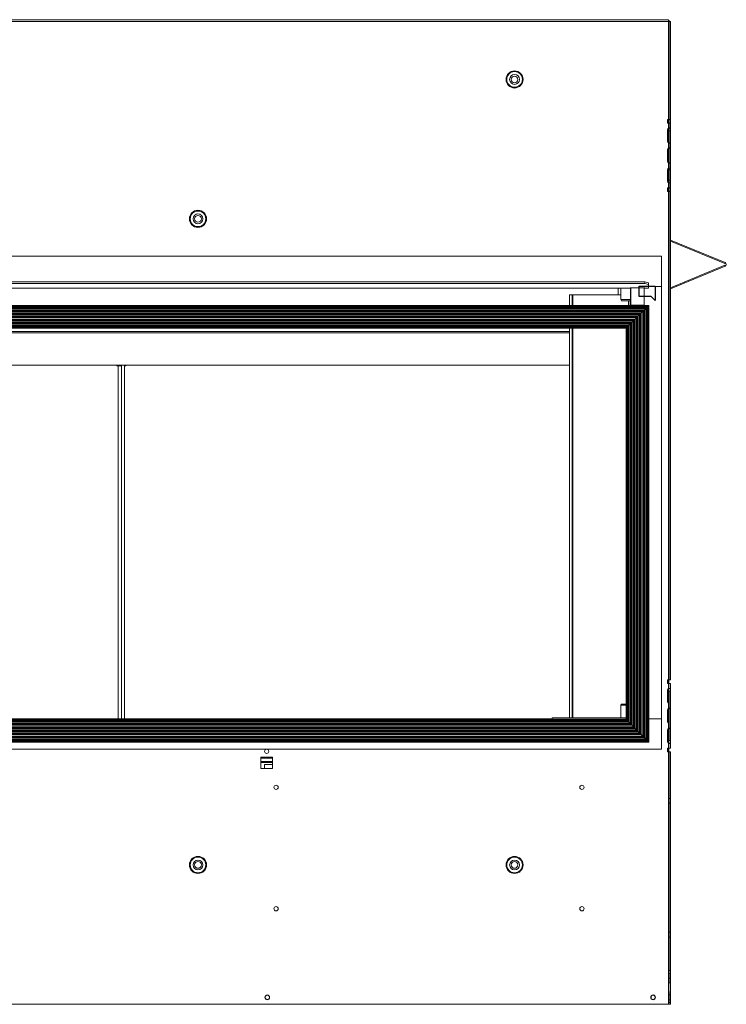
# Model space of a CAD drawing. Units: millimetres. Extents: x 518 to 3939, y 431 to 2605.
# Drawn here: x 1341 to 1932, y 431 to 1255 of the extents above; entities that cross this region are included whole.
import ezdxf

# ---------------------------------------------------------------- set-up
doc = ezdxf.new("R2010")
doc.units = ezdxf.units.MM
doc.header["$LTSCALE"] = 10

msp = doc.modelspace()

# ---------------------------------------------------------------- linework, layer by layer
at = {"color": 7, "linetype": 'Continuous', "lineweight": 15}
for p, q in [((1884.02, 1255.3), (566.46, 1255.3)), ((1884.02, 1255.3), (566.46, 1255.3)), ((1883.99, 1253.66), (566.49, 1253.66)), ((1532.91, 1255.31), (1256.91, 1255.31)), ((1532.91, 1255.3), (1532.91, 1255.31)), ((1535.82, 1255.31), (1532.91, 1255.31)), ((1535.82, 1255.31), (1535.82, 1255.3)), ((1811.82, 1255.31), (1535.82, 1255.31)), ((1811.82, 1255.3), (1811.82, 1255.31)), ((1813.27, 1255.31), (1811.82, 1255.31)), ((1837.67, 1255.31), (1813.27, 1255.31)), ((1813.27, 1255.31), (1813.27, 1255.3)), ((1837.67, 1255.3), (1837.67, 1255.31)), ((1883.99, 1171.86), (1883.99, 1253.66)), ((1883.99, 1253.22), (1884.03, 1253.22)), ((1884.02, 1254.39), (1884.02, 1255.3)), ((1884.03, 1254.39), (1884.03, 1252.75)), ((1884.03, 1234.39), (1884.03, 1252.75)), ((1884.49, 1252.7), (1884.49, 442.96)), ((1884.72, 1253.69), (1885.63, 1253.69)), ((1884.72, 1171.86), (1884.72, 1253.69)), ((1885.63, 1171.86), (1885.63, 1253.69)), ((1885.67, 1234.39), (1885.67, 1252.75)), ((1884.49, 1245.12), (1883.99, 1245.12)), ((1885.63, 1252.17), (1885.67, 1252.17)), ((1883.99, 1241.57), (1884.49, 1241.57)), ((1885.63, 1234.39), (1885.67, 1234.39)), ((1885.67, 1226.5), (1885.67, 1234.39)), ((1885.67, 1226.5), (1885.63, 1226.5)), ((1885.67, 1226.5), (1885.67, 1070.43)), ((1883.22, 1171.86), (1883.22, 1168.69)), ((1883.99, 1171.86), (1883.22, 1171.86)), ((1883.58, 1171.86), (1883.58, 1168.69)), ((1885.63, 1171.86), (1884.72, 1171.86)), ((1884.76, 1171.86), (1884.76, 1164.71)), ((1883.22, 1168.69), (1883.99, 1168.69)), ((1883.22, 1163.15), (1883.22, 1153.63)), ((1883.58, 1164.15), (1883.58, 1152.62)), ((1883.99, 1164.51), (1883.99, 1168.69)), ((1885.08, 1164.71), (1884.48, 1164.71)), ((1885.63, 1168.69), (1884.72, 1168.69)), ((1884.72, 1164.51), (1885.63, 1164.51)), ((1884.72, 1152.27), (1884.72, 1162.34)), ((1884.72, 1162.34), (1885.63, 1162.34)), ((1884.76, 1164.51), (1884.76, 1162.34)), ((1885.63, 1164.51), (1885.63, 1168.69)), ((1885.63, 1163.15), (1885.63, 1164.51)), ((1885.63, 1153.63), (1885.63, 1163.15)), ((1885.63, 1152.27), (1885.63, 1153.63)), ((1883.22, 1146.45), (1883.22, 1136.93)), ((1883.58, 1147.45), (1883.58, 1135.92)), ((1883.99, 1147.81), (1883.99, 1152.27)), ((1885.08, 1148.01), (1884.48, 1148.01)), ((1884.54, 1152.07), (1885.22, 1152.07)), ((1884.72, 1152.27), (1885.63, 1152.27)), ((1884.72, 1148.01), (1884.72, 1152.07)), ((1884.72, 1147.81), (1885.63, 1147.81)), ((1884.72, 1135.57), (1884.72, 1147.81)), ((1885.63, 1147.81), (1885.63, 1152.27)), ((1885.63, 1146.45), (1885.63, 1147.81)), ((1885.63, 1136.93), (1885.63, 1146.45)), ((1883.22, 1129.75), (1883.22, 1120.23)), ((1883.58, 1130.75), (1883.58, 1119.22)), ((1883.99, 1131.11), (1883.99, 1135.57)), ((1884.54, 1135.37), (1885.22, 1135.37)), ((1884.72, 1135.57), (1885.63, 1135.57)), ((1884.72, 1131.11), (1884.72, 1135.37)), ((1884.72, 1131.11), (1885.63, 1131.11)), ((1884.72, 1129.75), (1884.72, 1131.11)), ((1884.72, 1129.75), (1885.63, 1129.75)), ((1884.72, 1121.04), (1884.72, 1129.75)), ((1885.63, 1135.57), (1885.63, 1136.93)), ((1885.63, 1131.11), (1885.63, 1135.57)), ((1885.63, 1129.75), (1885.63, 1131.11)), ((1885.63, 1120.23), (1885.63, 1129.75)), ((1885.63, 1121.04), (1884.72, 1121.04)), ((1884.76, 1121.04), (1884.76, 1118.87)), ((1883.99, 1114.69), (1883.22, 1114.69)), ((1883.22, 1114.69), (1883.22, 1111.51)), ((1883.58, 1114.69), (1883.58, 1111.51)), ((1883.99, 1114.69), (1883.99, 1118.87)), ((1884.54, 1118.67), (1885.22, 1118.67)), ((1884.72, 1118.87), (1885.63, 1118.87)), ((1885.63, 1114.69), (1884.72, 1114.69)), ((1884.76, 1118.67), (1884.76, 1111.51)), ((1885.63, 1118.87), (1885.63, 1120.23)), ((1885.63, 1114.69), (1885.63, 1118.87)), ((1883.22, 1111.51), (1883.99, 1111.51)), ((1883.99, 702.86), (1883.99, 1111.51)), ((1885.63, 1111.51), (1884.72, 1111.51)), ((1884.72, 702.86), (1884.72, 1111.51)), ((1885.63, 702.86), (1885.63, 1111.51)), ((1884.49, 1084.45), (1884.72, 1084.45)), ((1885.86, 1070.88), (1885.63, 1070.34)), ((1931.12, 1051.14), (1885.63, 1069.98)), ((1885.67, 1069.96), (1885.67, 1030.95)), ((1931.47, 1051.98), (1885.86, 1070.88)), ((572.24, 1057.52), (1878.24, 1057.52)), ((1878.24, 1057.52), (1878.24, 1032.12)), ((1885.63, 1030.94), (1931.12, 1049.78)), ((1885.86, 1030.04), (1931.47, 1048.93)), ((1931.12, 1051.14), (1931.47, 1051.98)), ((1931.47, 1048.93), (1931.12, 1049.78)), ((1864.22, 1036), (586.22, 1036)), ((1864.22, 1034.57), (586.22, 1034.57)), ((1852.03, 1030.72), (598.41, 1030.72)), ((1852.03, 1030.62), (598.41, 1030.62)), ((1841.89, 1025.16), (1841.89, 1030.62)), ((1844.14, 1030.62), (1844.14, 1021.16)), ((1852.03, 1030.89), (1864.22, 1030.89)), ((1852.03, 1030.72), (1852.03, 1030.89)), ((1852.03, 1030.62), (1852.03, 1030.72)), ((1852.58, 1030.62), (1852.03, 1030.62)), ((1852.34, 1021.16), (1852.34, 1030.62)), ((1852.58, 1030.89), (1852.58, 1016.43)), ((1863.68, 1016.43), (1863.68, 1030.89)), ((1864.22, 1030.62), (1863.68, 1030.62)), ((1864.22, 1034.57), (1864.22, 1036)), ((1864.22, 1036), (1867.22, 1035.12)), ((1867.22, 1033.69), (1864.22, 1034.57)), ((1864.22, 1030.89), (1864.22, 1030.72)), ((1867.22, 1030.72), (1864.22, 1030.72)), ((1864.22, 1030.72), (1864.22, 1030.62)), ((1867.22, 1030.62), (1864.22, 1030.62)), ((1867.22, 1035.12), (1867.22, 1033.69)), ((1867.22, 1033.69), (1867.22, 1030.72)), ((1867.22, 1032.12), (1878.24, 1032.12)), ((1867.22, 1030.62), (1867.22, 1030.72)), ((1878.24, 1032.12), (1878.24, 670.12)), ((1885.63, 1030.58), (1885.86, 1030.04)), ((1885.67, 1030.48), (1885.67, 1003.75)), ((1801.34, 1025.16), (1801.34, 1016.22)), ((1801.35, 1025.16), (1801.34, 1025.16)), ((1801.35, 1025.16), (1803.49, 1025.16)), ((1804.04, 1025.16), (1803.49, 1025.16)), ((1844.14, 1025.16), (1804.04, 1025.16)), ((1884.49, 1024.73), (1883.99, 1024.73)), ((1867.58, 1016.22), (582.91, 1016.22)), ((1867.2, 1015.84), (583.29, 1015.84)), ((1866.5, 1015.14), (583.99, 1015.14)), ((1866.37, 1015.01), (584.13, 1015.01)), ((1865.99, 1014.64), (584.5, 1014.64)), ((1865.61, 1014.25), (584.89, 1014.25)), ((1865.23, 1013.87), (585.26, 1013.87)), ((1865.1, 1013.74), (585.4, 1013.74)), ((1844.14, 1021.16), (1844.71, 1020.16)), ((1844.14, 1021.16), (1852.34, 1021.16)), ((1850.56, 1020.16), (1844.71, 1020.16)), ((1852.12, 1020.16), (1850.56, 1020.16)), ((1851.76, 1020.16), (1852.34, 1021.16)), ((1852.12, 1016.22), (1852.12, 1020.16)), ((1852.58, 1017.14), (1852.12, 1017.14)), ((1852.58, 1016.43), (1863.68, 1016.43)), ((1852.58, 1016.43), (1852.58, 1016.22)), ((1863.68, 1016.22), (1863.68, 1016.43)), ((1865.1, 1013.74), (1863.91, 1012.55)), ((1865.23, 1013.87), (1865.1, 1013.74)), ((1865.1, 653.26), (1865.1, 1013.74)), ((1865.61, 1014.25), (1865.23, 1013.87)), ((1865.61, 1014.25), (1865.23, 1013.87)), ((1865.23, 653.12), (1865.23, 1013.87)), ((1865.99, 1014.64), (1865.61, 1014.25)), ((1865.61, 652.75), (1865.61, 1014.25)), ((1865.99, 652.36), (1865.99, 1014.64)), ((1866.5, 1015.14), (1866.37, 1015.01)), ((1866.37, 651.99), (1866.37, 1015.01)), ((1867.2, 1015.84), (1866.5, 1015.14)), ((1866.5, 651.85), (1866.5, 1015.14)), ((1867.2, 651.15), (1867.2, 1015.84)), ((1867.58, 650.77), (1867.58, 1016.22)), ((1883.99, 1021.18), (1884.49, 1021.18)), ((1884.49, 1020.01), (1883.99, 1020.01)), ((1883.99, 1016.46), (1884.49, 1016.46)), ((1884.49, 1017.39), (1884.69, 1017)), ((1884.72, 1016.46), (1884.49, 1016.46)), ((1884.69, 1016.4), (1884.69, 1017)), ((1884.69, 990.31), (1884.69, 1016.4)), ((1863.91, 1012.55), (586.58, 1012.55)), ((1863.78, 1012.42), (586.72, 1012.42)), ((1863.4, 1012.04), (587.09, 1012.04)), ((1863.02, 1011.66), (587.48, 1011.66)), ((1862.64, 1011.28), (587.85, 1011.28)), ((1862.51, 1011.15), (587.99, 1011.15)), ((1861.32, 1009.96), (589.17, 1009.96)), ((1861.19, 1009.83), (589.31, 1009.83)), ((1860.81, 1009.45), (589.68, 1009.45)), ((1860.43, 1009.07), (590.07, 1009.07)), ((1860.05, 1008.69), (590.44, 1008.69)), ((1859.92, 1008.56), (590.58, 1008.56)), ((1858.73, 1007.37), (591.76, 1007.37)), ((1858.59, 1007.24), (591.9, 1007.24)), ((1858.22, 1006.86), (592.27, 1006.86)), ((1857.83, 1006.48), (592.66, 1006.48)), ((1857.46, 1006.1), (593.03, 1006.1)), ((1857.33, 1005.97), (593.17, 1005.97)), ((1857.33, 1005.97), (1856.14, 1004.78)), ((1857.46, 1006.1), (1857.33, 1005.97)), ((1857.33, 661.03), (1857.33, 1005.97)), ((1857.46, 660.89), (1857.46, 1006.1)), ((1858.22, 1006.86), (1857.83, 1006.48)), ((1857.83, 660.52), (1857.83, 1006.48)), ((1858.22, 660.13), (1858.22, 1006.86)), ((1858.73, 1007.37), (1858.59, 1007.24)), ((1858.59, 659.76), (1858.59, 1007.24)), ((1859.92, 1008.56), (1858.73, 1007.37)), ((1858.73, 659.62), (1858.73, 1007.37)), ((1860.05, 1008.69), (1859.92, 1008.56)), ((1859.92, 658.44), (1859.92, 1008.56)), ((1860.05, 658.3), (1860.05, 1008.69)), ((1860.81, 1009.45), (1860.43, 1009.07)), ((1860.43, 657.93), (1860.43, 1009.07)), ((1860.81, 657.54), (1860.81, 1009.45)), ((1861.32, 1009.96), (1861.19, 1009.83)), ((1861.19, 657.17), (1861.19, 1009.83)), ((1862.51, 1011.15), (1861.32, 1009.96)), ((1861.32, 657.03), (1861.32, 1009.96)), ((1862.64, 1011.28), (1862.51, 1011.15)), ((1862.51, 655.85), (1862.51, 1011.15)), ((1862.64, 655.71), (1862.64, 1011.28)), ((1863.4, 1012.04), (1863.02, 1011.66)), ((1863.02, 655.34), (1863.02, 1011.66)), ((1863.4, 654.95), (1863.4, 1012.04)), ((1863.91, 1012.55), (1863.78, 1012.42)), ((1863.78, 654.58), (1863.78, 1012.42)), ((1863.91, 654.44), (1863.91, 1012.55)), ((1856.14, 1004.78), (594.35, 1004.78)), ((1856, 1004.65), (594.49, 1004.65)), ((1855.63, 1004.27), (594.86, 1004.27)), ((1855.24, 1003.89), (595.25, 1003.89)), ((1854.87, 1003.51), (595.62, 1003.51)), ((1854.73, 1003.38), (595.76, 1003.38)), ((1853.55, 1002.19), (596.94, 1002.19)), ((1853.41, 1002.06), (597.08, 1002.06)), ((1853.04, 1001.68), (597.45, 1001.68)), ((1852.65, 1001.3), (597.84, 1001.3)), ((1852.28, 1000.92), (598.21, 1000.92)), ((1852.14, 1000.79), (598.35, 1000.79)), ((1850.96, 999.6), (599.53, 999.6)), ((1850.82, 999.46), (599.67, 999.46)), ((1850.45, 999.09), (600.04, 999.09)), ((1850.06, 998.7), (600.43, 998.7)), ((1849.69, 998.33), (600.8, 998.33)), ((1849.55, 998.19), (600.94, 998.19)), ((1848.91, 997.55), (601.58, 997.55)), ((1848.53, 997.17), (601.96, 997.17)), ((1801.34, 997.17), (1801.34, 671.03)), ((1848.53, 669.82), (1848.53, 997.17)), ((1849.55, 998.19), (1848.91, 997.55)), ((1848.91, 669.44), (1848.91, 997.55)), ((1849.69, 998.33), (1849.55, 998.19)), ((1849.55, 668.8), (1849.55, 998.19)), ((1849.69, 668.66), (1849.69, 998.33)), ((1850.45, 999.09), (1850.06, 998.7)), ((1850.06, 668.29), (1850.06, 998.7)), ((1850.45, 667.9), (1850.45, 999.09)), ((1850.96, 999.6), (1850.82, 999.46)), ((1850.82, 667.53), (1850.82, 999.46)), ((1852.14, 1000.79), (1850.96, 999.6)), ((1850.96, 667.4), (1850.96, 999.6)), ((1852.28, 1000.92), (1852.14, 1000.79)), ((1852.14, 666.21), (1852.14, 1000.79)), ((1852.28, 666.07), (1852.28, 1000.92)), ((1853.04, 1001.68), (1852.65, 1001.3)), ((1852.65, 665.7), (1852.65, 1001.3)), ((1853.04, 665.31), (1853.04, 1001.68)), ((1853.55, 1002.19), (1853.41, 1002.06)), ((1853.41, 664.94), (1853.41, 1002.06)), ((1854.73, 1003.38), (1853.55, 1002.19)), ((1853.55, 664.8), (1853.55, 1002.19)), ((1854.87, 1003.51), (1854.73, 1003.38)), ((1854.73, 663.62), (1854.73, 1003.38)), ((1854.87, 663.48), (1854.87, 1003.51)), ((1855.63, 1004.27), (1855.24, 1003.89)), ((1855.24, 663.11), (1855.24, 1003.89)), ((1855.63, 662.72), (1855.63, 1004.27)), ((1856.14, 1004.78), (1856, 1004.65)), ((1856, 662.35), (1856, 1004.65)), ((1856.14, 662.21), (1856.14, 1004.78)), ((1885.63, 1003.75), (1885.67, 1003.75)), ((1801.34, 994.3), (644.7, 994.3)), ((644.7, 993.29), (1801.34, 993.29)), ((1884.69, 990.31), (1884.49, 990.31)), ((1801.34, 966.08), (1228.85, 966.08)), ((1422.42, 966.08), (1422.42, 965.7)), ((1422.42, 965.7), (1423.37, 965.7)), ((1426.09, 965.7), (1423.37, 965.7)), ((1426.09, 965.7), (1426.09, 670.12)), ((1429.76, 965.7), (1428.8, 965.7)), ((1428.8, 965.7), (1428.8, 670.12)), ((1429.76, 965.7), (1429.76, 966.08)), ((1884.49, 941.86), (1884.72, 941.86)), ((1884.72, 916.86), (1884.49, 916.86)), ((1884.72, 795.36), (1884.49, 795.36)), ((1884.49, 790.56), (1884.72, 790.56)), ((1884.49, 789.06), (1884.72, 789.06)), ((1884.72, 764.06), (1884.49, 764.06)), ((1883.22, 702.86), (1883.22, 699.69)), ((1883.99, 702.86), (1883.22, 702.86)), ((1883.58, 702.86), (1883.58, 699.69)), ((1885.63, 702.86), (1884.72, 702.86)), ((1883.22, 699.69), (1883.99, 699.69)), ((1883.22, 694.15), (1883.22, 684.63)), ((1883.58, 695.15), (1883.58, 683.62)), ((1883.99, 695.51), (1883.99, 699.69)), ((1885.08, 695.71), (1884.48, 695.71)), ((1885.63, 699.69), (1884.72, 699.69)), ((1884.72, 695.51), (1885.63, 695.51)), ((1884.72, 679.01), (1884.72, 693.34)), ((1884.72, 693.34), (1885.63, 693.34)), ((1885.63, 695.51), (1885.63, 699.69)), ((1885.63, 694.15), (1885.63, 695.51)), ((1885.63, 684.63), (1885.63, 694.15)), ((1885.63, 683.27), (1885.63, 684.63)), ((1844.71, 682.53), (1844.14, 681.53)), ((1844.14, 681.53), (1844.14, 671.03)), ((1848.53, 681.53), (1844.14, 681.53)), ((1844.71, 682.53), (1848.53, 682.53)), ((1883.22, 677.45), (1883.22, 667.93)), ((1883.58, 678.45), (1883.58, 666.92)), ((1883.99, 678.81), (1883.99, 683.27)), ((1885.08, 679.01), (1884.48, 679.01)), ((1884.72, 662.31), (1884.72, 678.81)), ((1884.72, 678.81), (1885.63, 678.81)), ((1885.63, 678.81), (1885.63, 683.27)), ((1885.63, 677.45), (1885.63, 678.81)), ((1885.63, 667.93), (1885.63, 677.45)), ((1850.82, 667.53), (599.67, 667.53)), ((1850.45, 667.9), (600.04, 667.9)), ((1850.06, 668.29), (600.43, 668.29)), ((1849.69, 668.66), (600.8, 668.66)), ((1849.55, 668.8), (600.94, 668.8)), ((1848.91, 669.44), (601.58, 669.44)), ((1848.53, 669.82), (601.96, 669.82)), ((663.91, 670.12), (1786.58, 670.12)), ((1786.58, 669.82), (1786.58, 671.03)), ((1848.53, 671.03), (1786.58, 671.03)), ((1848.91, 669.44), (1849.55, 668.8)), ((1849.55, 668.8), (1849.69, 668.66)), ((1850.06, 668.29), (1850.45, 667.9)), ((1850.82, 667.53), (1850.96, 667.4)), ((1878.24, 670.12), (1867.58, 670.12)), ((1878.24, 670.12), (1878.24, 644.72)), ((1885.63, 666.57), (1885.63, 667.93)), ((1858.73, 659.62), (591.76, 659.62)), ((1858.59, 659.76), (591.9, 659.76)), ((1858.22, 660.13), (592.27, 660.13)), ((1857.83, 660.52), (592.66, 660.52)), ((1857.46, 660.89), (593.03, 660.89)), ((1857.33, 661.03), (593.17, 661.03)), ((1856.14, 662.21), (594.35, 662.21)), ((1856, 662.35), (594.49, 662.35)), ((1855.63, 662.72), (594.86, 662.72)), ((1855.24, 663.11), (595.25, 663.11)), ((1854.87, 663.48), (595.62, 663.48)), ((1854.73, 663.62), (595.76, 663.62)), ((1853.55, 664.8), (596.94, 664.8)), ((1853.41, 664.94), (597.08, 664.94)), ((1853.04, 665.31), (597.45, 665.31)), ((1852.65, 665.7), (597.84, 665.7)), ((1852.28, 666.07), (598.21, 666.07)), ((1852.14, 666.21), (598.35, 666.21)), ((1850.96, 667.4), (599.53, 667.4)), ((1850.96, 667.4), (1852.14, 666.21)), ((1852.14, 666.21), (1852.28, 666.07)), ((1852.65, 665.7), (1853.04, 665.31)), ((1853.41, 664.94), (1853.55, 664.8)), ((1853.55, 664.8), (1854.73, 663.62)), ((1854.73, 663.62), (1854.87, 663.48)), ((1855.24, 663.11), (1855.63, 662.72)), ((1856, 662.35), (1856.14, 662.21)), ((1856.14, 662.21), (1857.33, 661.03)), ((1857.33, 661.03), (1857.46, 660.89)), ((1857.83, 660.52), (1858.22, 660.13)), ((1858.59, 659.76), (1858.73, 659.62)), ((1858.73, 659.62), (1859.92, 658.44)), ((1883.22, 660.75), (1883.22, 651.23)), ((1883.58, 661.75), (1883.58, 650.22)), ((1883.99, 662.11), (1883.99, 666.57)), ((1885.08, 662.31), (1884.48, 662.31)), ((1884.72, 652.04), (1884.72, 662.11)), ((1885.63, 662.11), (1884.72, 662.11)), ((1885.63, 662.11), (1885.63, 666.57)), ((1885.63, 660.75), (1885.63, 662.11)), ((1885.63, 651.23), (1885.63, 660.75)), ((1867.2, 651.15), (583.29, 651.15)), ((1866.5, 651.85), (583.99, 651.85)), ((1866.37, 651.99), (584.13, 651.99)), ((1865.99, 652.36), (584.5, 652.36)), ((1865.61, 652.75), (584.89, 652.75)), ((1865.23, 653.12), (585.26, 653.12)), ((1865.1, 653.26), (585.4, 653.26)), ((1863.91, 654.44), (586.58, 654.44)), ((1863.78, 654.58), (586.72, 654.58)), ((1863.4, 654.95), (587.09, 654.95)), ((1863.02, 655.34), (587.48, 655.34)), ((1862.64, 655.71), (587.85, 655.71)), ((1862.51, 655.85), (587.99, 655.85)), ((1861.32, 657.03), (589.17, 657.03)), ((1861.19, 657.17), (589.31, 657.17)), ((1860.81, 657.54), (589.68, 657.54)), ((1860.43, 657.93), (590.07, 657.93)), ((1860.05, 658.3), (590.44, 658.3)), ((1859.92, 658.44), (590.58, 658.44)), ((1859.92, 658.44), (1860.05, 658.3)), ((1860.43, 657.93), (1860.81, 657.54)), ((1861.19, 657.17), (1861.32, 657.03)), ((1861.32, 657.03), (1862.51, 655.85)), ((1862.51, 655.85), (1862.64, 655.71)), ((1863.02, 655.34), (1863.4, 654.95)), ((1863.78, 654.58), (1863.91, 654.44)), ((1863.91, 654.44), (1865.1, 653.26)), ((1865.1, 653.26), (1865.23, 653.12)), ((1865.61, 652.75), (1865.99, 652.36)), ((1866.37, 651.99), (1866.5, 651.85)), ((1866.5, 651.85), (1867.2, 651.15)), ((1885.63, 652.04), (1884.72, 652.04)), ((1885.63, 649.87), (1885.63, 651.23)), ((1878.24, 644.72), (572.24, 644.72)), ((1867.58, 650.77), (582.91, 650.77)), ((1883.22, 645.69), (1883.22, 642.51)), ((1883.99, 645.69), (1883.22, 645.69)), ((1883.58, 645.69), (1883.58, 642.51)), ((1883.99, 645.69), (1883.99, 649.87)), ((1884.54, 649.67), (1885.22, 649.67)), ((1885.63, 649.87), (1884.72, 649.87)), ((1885.63, 645.69), (1884.72, 645.69)), ((1885.63, 645.69), (1885.63, 649.87)), ((1552.49, 638.21), (1542.96, 638.21)), ((1542.96, 638.21), (1542.96, 628.68)), ((1552.49, 628.68), (1552.49, 638.21)), ((1883.22, 642.51), (1883.99, 642.51)), ((1883.99, 431.31), (1883.99, 642.51)), ((1885.63, 642.51), (1884.72, 642.51)), ((1884.72, 603.67), (1884.72, 642.51)), ((1885.63, 431.31), (1885.63, 642.51)), ((1552.49, 634.4), (1542.96, 634.4)), ((1542.96, 633.59), (1552.49, 633.59)), ((1542.96, 628.68), (1552.49, 628.68)), ((1552.49, 631.96), (1545.98, 631.96)), ((1545.98, 628.68), (1545.98, 631.96)), ((1884.49, 603.46), (1883.99, 603.46)), ((1885.63, 603.67), (1884.72, 603.67)), ((1884.72, 601.69), (1884.72, 603.67)), ((1884.72, 599.71), (1884.72, 601.69)), ((1883.99, 599.91), (1884.49, 599.91)), ((1884.72, 599.71), (1885.63, 599.71)), ((1884.72, 491.55), (1884.72, 599.71)), ((1884.49, 506.96), (1883.99, 506.96)), ((1885.63, 491.55), (1884.72, 491.55)), ((1884.72, 489.57), (1884.72, 491.55)), ((1884.72, 487.58), (1884.72, 489.57)), ((1884.72, 487.58), (1885.63, 487.58)), ((1884.72, 459.57), (1884.72, 487.58)), ((1883.99, 484.96), (1884.49, 484.96)), ((1883.99, 460.08), (1884.49, 460.08)), ((1884.72, 459.57), (1885.63, 459.57)), ((1884.72, 459.31), (1885.63, 459.31)), ((1885.63, 457.31), (1884.72, 457.31)), ((1884.72, 453.12), (1884.72, 457.31)), ((1884.49, 452.91), (1883.99, 452.91)), ((1883.99, 449.36), (1884.49, 449.36)), ((1885.63, 453.12), (1884.72, 453.12)), ((1884.72, 449.15), (1884.72, 453.12)), ((1884.72, 449.15), (1885.63, 449.15)), ((1883.99, 442.96), (1884.49, 442.96)), ((1884.02, 442.96), (1884.02, 432.96)), ((1884.63, 441.31), (1884.63, 432.96)), ((1885.63, 439.12), (1884.72, 439.12)), ((1884.72, 435.15), (1884.72, 439.12)), ((566.49, 431.31), (1883.99, 431.31)), ((1884.63, 432.96), (1883.99, 432.96)), ((1884.72, 435.15), (1885.63, 435.15)), ((1885.63, 432.96), (1884.72, 432.96)), ((1884.72, 431.31), (1885.63, 431.31))]:
    msp.add_line(p, q, dxfattribs=at)
at = {"color": 8, "linetype": 'Continuous', "lineweight": 15}
for p, q in [((1884.03, 1164.54), (1884.03, 1234.39)), ((1884.03, 1152.26), (1884.03, 1164.52)), ((1884.03, 1147.84), (1884.03, 1152.25)), ((1884.03, 1135.56), (1884.03, 1147.82)), ((1884.03, 1118.86), (1884.03, 1135.55)), ((1884.03, 1024.73), (1884.03, 1118.85)), ((1801.35, 1016.22), (1801.35, 1025.16)), ((1803.49, 1016.22), (1803.49, 1025.16)), ((1804.04, 1016.22), (1804.04, 1025.16)), ((1850.52, 1020.16), (1850.52, 1016.22)), ((1852.12, 1018.17), (1852.58, 1018.17)), ((1884.03, 1020.01), (1884.03, 1021.18)), ((1884.49, 1017), (1884.69, 1017)), ((1801.35, 671.03), (1801.35, 997.17)), ((1803.49, 671.03), (1803.49, 997.17)), ((1804.04, 671.03), (1804.04, 997.17)), ((1423.37, 670.12), (1423.37, 965.7)), ((1542.96, 637.24), (1552.49, 637.24))]:
    msp.add_line(p, q, dxfattribs=at)
at = {"color": 7, "linetype": 'Continuous'}
for p, q in [((1859.49, 1023.6), (1859.49, 1032.42)), ((1859.49, 1032.42), (1872.81, 1032.42)), ((1872.81, 1032.42), (1872.81, 1020.43)), ((1869.64, 1023.6), (1859.49, 1023.6)), ((1872.81, 1020.43), (1869.64, 1023.6))]:
    msp.add_line(p, q, dxfattribs=at)
at = {"color": 7, "linetype": 'Continuous', "lineweight": 15, "flags": 128}
for points in [[(1885.67, 1252.75), (1885.64, 1253.07), (1885.63, 1253.11)], [(1885.63, 1252.31), (1885.64, 1252.28), (1885.66, 1252.17)], [(1866.37, 1015.01), (1866.35, 1014.99), (1866.31, 1014.95), (1866.26, 1014.91), (1866.21, 1014.85), (1866.14, 1014.78), (1866.07, 1014.71), (1865.99, 1014.64)], [(1866.37, 1015.01), (1866.35, 1014.99), (1866.31, 1014.95), (1866.26, 1014.91), (1866.21, 1014.85), (1866.14, 1014.78), (1866.07, 1014.71), (1865.99, 1014.64)], [(1867.58, 1016.22), (1867.57, 1016.22), (1867.56, 1016.2), (1867.53, 1016.17), (1867.49, 1016.13), (1867.44, 1016.09), (1867.39, 1016.03), (1867.33, 1015.97), (1867.27, 1015.91), (1867.2, 1015.84)], [(1867.58, 1016.22), (1867.57, 1016.22), (1867.55, 1016.19), (1867.52, 1016.16), (1867.47, 1016.11), (1867.41, 1016.05), (1867.35, 1015.99), (1867.27, 1015.92), (1867.2, 1015.84)], [(1857.83, 1006.48), (1857.76, 1006.4), (1857.69, 1006.33), (1857.62, 1006.26), (1857.56, 1006.21), (1857.52, 1006.16), (1857.48, 1006.12), (1857.46, 1006.1)], [(1857.83, 1006.48), (1857.76, 1006.4), (1857.69, 1006.33), (1857.62, 1006.26), (1857.56, 1006.21), (1857.52, 1006.16), (1857.48, 1006.12), (1857.46, 1006.1)], [(1858.59, 1007.24), (1858.57, 1007.22), (1858.54, 1007.18), (1858.49, 1007.13), (1858.43, 1007.08), (1858.37, 1007.01), (1858.3, 1006.94), (1858.22, 1006.86)], [(1858.59, 1007.24), (1858.57, 1007.22), (1858.54, 1007.18), (1858.49, 1007.13), (1858.43, 1007.08), (1858.37, 1007.01), (1858.3, 1006.94), (1858.22, 1006.86)], [(1860.43, 1009.07), (1860.35, 1008.99), (1860.28, 1008.92), (1860.21, 1008.85), (1860.15, 1008.8), (1860.11, 1008.75), (1860.07, 1008.71), (1860.05, 1008.69)], [(1860.43, 1009.07), (1860.35, 1008.99), (1860.28, 1008.92), (1860.21, 1008.85), (1860.15, 1008.8), (1860.11, 1008.75), (1860.07, 1008.71), (1860.05, 1008.69)], [(1861.19, 1009.83), (1861.16, 1009.81), (1861.13, 1009.77), (1861.08, 1009.72), (1861.02, 1009.67), (1860.96, 1009.6), (1860.89, 1009.53), (1860.81, 1009.45)], [(1861.19, 1009.83), (1861.16, 1009.81), (1861.13, 1009.77), (1861.08, 1009.72), (1861.02, 1009.67), (1860.96, 1009.6), (1860.89, 1009.53), (1860.81, 1009.45)], [(1863.02, 1011.66), (1862.94, 1011.58), (1862.87, 1011.51), (1862.8, 1011.45), (1862.75, 1011.39), (1862.7, 1011.34), (1862.66, 1011.31), (1862.64, 1011.28)], [(1863.02, 1011.66), (1862.94, 1011.58), (1862.87, 1011.51), (1862.8, 1011.45), (1862.75, 1011.39), (1862.7, 1011.34), (1862.66, 1011.31), (1862.64, 1011.28)], [(1863.78, 1012.42), (1863.76, 1012.4), (1863.72, 1012.36), (1863.67, 1012.31), (1863.62, 1012.26), (1863.55, 1012.19), (1863.48, 1012.12), (1863.4, 1012.04)], [(1863.78, 1012.42), (1863.76, 1012.4), (1863.72, 1012.36), (1863.67, 1012.31), (1863.62, 1012.26), (1863.55, 1012.19), (1863.48, 1012.12), (1863.4, 1012.04)], [(1848.91, 997.55), (1848.84, 997.48), (1848.77, 997.41), (1848.7, 997.34), (1848.64, 997.28), (1848.59, 997.24), (1848.56, 997.2), (1848.54, 997.18), (1848.53, 997.17)], [(1848.91, 997.55), (1848.84, 997.48), (1848.77, 997.41), (1848.7, 997.34), (1848.64, 997.28), (1848.59, 997.24), (1848.56, 997.2), (1848.54, 997.18), (1848.53, 997.17)], [(1850.06, 998.7), (1849.99, 998.63), (1849.92, 998.56), (1849.85, 998.49), (1849.79, 998.43), (1849.74, 998.39), (1849.71, 998.35), (1849.69, 998.33)], [(1850.06, 998.7), (1849.99, 998.63), (1849.92, 998.56), (1849.85, 998.49), (1849.79, 998.43), (1849.74, 998.39), (1849.71, 998.35), (1849.69, 998.33)], [(1850.82, 999.46), (1850.8, 999.44), (1850.77, 999.41), (1850.72, 999.36), (1850.66, 999.3), (1850.59, 999.24), (1850.52, 999.17), (1850.45, 999.09)], [(1850.82, 999.46), (1850.8, 999.44), (1850.77, 999.41), (1850.72, 999.36), (1850.66, 999.3), (1850.59, 999.24), (1850.52, 999.17), (1850.45, 999.09)], [(1852.65, 1001.3), (1852.58, 1001.22), (1852.51, 1001.15), (1852.44, 1001.08), (1852.38, 1001.02), (1852.34, 1000.98), (1852.3, 1000.94), (1852.28, 1000.92)], [(1852.65, 1001.3), (1852.58, 1001.22), (1852.51, 1001.15), (1852.44, 1001.08), (1852.38, 1001.02), (1852.34, 1000.98), (1852.3, 1000.94), (1852.28, 1000.92)], [(1853.41, 1002.06), (1853.39, 1002.03), (1853.36, 1002), (1853.31, 1001.95), (1853.25, 1001.89), (1853.19, 1001.83), (1853.11, 1001.76), (1853.04, 1001.68)], [(1853.41, 1002.06), (1853.39, 1002.03), (1853.36, 1002), (1853.31, 1001.95), (1853.25, 1001.89), (1853.19, 1001.83), (1853.11, 1001.76), (1853.04, 1001.68)], [(1855.24, 1003.89), (1855.17, 1003.81), (1855.1, 1003.74), (1855.03, 1003.67), (1854.97, 1003.62), (1854.93, 1003.57), (1854.89, 1003.53), (1854.87, 1003.51)], [(1855.24, 1003.89), (1855.17, 1003.81), (1855.1, 1003.74), (1855.03, 1003.67), (1854.97, 1003.62), (1854.93, 1003.57), (1854.89, 1003.53), (1854.87, 1003.51)], [(1856, 1004.65), (1855.98, 1004.62), (1855.95, 1004.59), (1855.9, 1004.54), (1855.84, 1004.48), (1855.78, 1004.42), (1855.7, 1004.35), (1855.63, 1004.27)], [(1856, 1004.65), (1855.98, 1004.62), (1855.95, 1004.59), (1855.9, 1004.54), (1855.84, 1004.48), (1855.78, 1004.42), (1855.7, 1004.35), (1855.63, 1004.27)], [(1848.53, 669.82), (1848.54, 669.82), (1848.56, 669.79), (1848.59, 669.76), (1848.64, 669.71), (1848.7, 669.65), (1848.77, 669.59), (1848.84, 669.52), (1848.91, 669.44)], [(1848.91, 669.44), (1848.84, 669.52), (1848.77, 669.59), (1848.7, 669.65), (1848.64, 669.71), (1848.59, 669.76), (1848.56, 669.79), (1848.54, 669.82), (1848.53, 669.82)], [(1849.69, 668.66), (1849.71, 668.64), (1849.74, 668.61), (1849.79, 668.56), (1849.85, 668.5), (1849.92, 668.44), (1849.99, 668.37), (1850.06, 668.29)], [(1850.06, 668.29), (1849.99, 668.37), (1849.92, 668.44), (1849.85, 668.5), (1849.79, 668.56), (1849.74, 668.61), (1849.71, 668.64), (1849.69, 668.66)], [(1850.45, 667.9), (1850.52, 667.83), (1850.59, 667.76), (1850.66, 667.69), (1850.72, 667.63), (1850.77, 667.59), (1850.8, 667.55), (1850.82, 667.53)], [(1850.82, 667.53), (1850.8, 667.55), (1850.77, 667.59), (1850.72, 667.63), (1850.66, 667.69), (1850.59, 667.76), (1850.52, 667.83), (1850.45, 667.9)], [(1852.28, 666.07), (1852.3, 666.05), (1852.34, 666.02), (1852.38, 665.97), (1852.44, 665.91), (1852.51, 665.85), (1852.58, 665.77), (1852.65, 665.7)], [(1852.65, 665.7), (1852.58, 665.77), (1852.51, 665.85), (1852.44, 665.91), (1852.38, 665.97), (1852.34, 666.02), (1852.3, 666.05), (1852.28, 666.07)], [(1853.04, 665.31), (1853.11, 665.24), (1853.19, 665.17), (1853.25, 665.1), (1853.31, 665.04), (1853.36, 665), (1853.39, 664.96), (1853.41, 664.94)], [(1853.41, 664.94), (1853.39, 664.96), (1853.36, 665), (1853.31, 665.04), (1853.25, 665.1), (1853.19, 665.17), (1853.11, 665.24), (1853.04, 665.31)], [(1854.87, 663.48), (1854.89, 663.46), (1854.93, 663.43), (1854.97, 663.38), (1855.03, 663.32), (1855.1, 663.26), (1855.17, 663.18), (1855.24, 663.11)], [(1855.24, 663.11), (1855.17, 663.18), (1855.1, 663.26), (1855.03, 663.32), (1854.97, 663.38), (1854.93, 663.43), (1854.89, 663.46), (1854.87, 663.48)], [(1855.63, 662.72), (1855.7, 662.65), (1855.78, 662.58), (1855.84, 662.51), (1855.9, 662.45), (1855.95, 662.41), (1855.98, 662.37), (1856, 662.35)], [(1856, 662.35), (1855.98, 662.37), (1855.95, 662.41), (1855.9, 662.45), (1855.84, 662.51), (1855.78, 662.58), (1855.7, 662.65), (1855.63, 662.72)], [(1857.46, 660.89), (1857.48, 660.87), (1857.52, 660.84), (1857.56, 660.79), (1857.62, 660.73), (1857.69, 660.66), (1857.76, 660.59), (1857.83, 660.52)], [(1857.83, 660.52), (1857.76, 660.59), (1857.69, 660.66), (1857.62, 660.73), (1857.56, 660.79), (1857.52, 660.84), (1857.48, 660.87), (1857.46, 660.89)], [(1858.22, 660.13), (1858.3, 660.06), (1858.37, 659.99), (1858.43, 659.92), (1858.49, 659.86), (1858.54, 659.81), (1858.57, 659.78), (1858.59, 659.76)], [(1858.59, 659.76), (1858.57, 659.78), (1858.54, 659.81), (1858.49, 659.86), (1858.43, 659.92), (1858.37, 659.99), (1858.3, 660.06), (1858.22, 660.13)], [(1860.05, 658.3), (1860.07, 658.28), (1860.11, 658.25), (1860.15, 658.2), (1860.21, 658.14), (1860.28, 658.07), (1860.35, 658), (1860.43, 657.93)], [(1860.43, 657.93), (1860.35, 658), (1860.28, 658.07), (1860.21, 658.14), (1860.15, 658.2), (1860.11, 658.25), (1860.07, 658.28), (1860.05, 658.3)], [(1860.81, 657.54), (1860.89, 657.47), (1860.96, 657.39), (1861.02, 657.33), (1861.08, 657.27), (1861.13, 657.22), (1861.16, 657.19), (1861.19, 657.17)], [(1861.19, 657.17), (1861.16, 657.19), (1861.13, 657.22), (1861.08, 657.27), (1861.02, 657.33), (1860.96, 657.39), (1860.89, 657.47), (1860.81, 657.54)], [(1862.64, 655.71), (1862.66, 655.69), (1862.7, 655.65), (1862.75, 655.61), (1862.8, 655.55), (1862.87, 655.48), (1862.94, 655.41), (1863.02, 655.34)], [(1863.02, 655.34), (1862.94, 655.41), (1862.87, 655.48), (1862.8, 655.55), (1862.75, 655.61), (1862.7, 655.65), (1862.66, 655.69), (1862.64, 655.71)], [(1863.4, 654.95), (1863.48, 654.88), (1863.55, 654.8), (1863.62, 654.74), (1863.67, 654.68), (1863.72, 654.63), (1863.76, 654.6), (1863.78, 654.58)], [(1863.78, 654.58), (1863.76, 654.6), (1863.72, 654.63), (1863.67, 654.68), (1863.62, 654.74), (1863.55, 654.8), (1863.48, 654.88), (1863.4, 654.95)], [(1865.23, 653.12), (1865.25, 653.1), (1865.29, 653.06), (1865.34, 653.02), (1865.39, 652.96), (1865.46, 652.89), (1865.53, 652.82), (1865.61, 652.75)], [(1865.61, 652.75), (1865.53, 652.82), (1865.46, 652.89), (1865.39, 652.96), (1865.34, 653.02), (1865.29, 653.06), (1865.25, 653.1), (1865.23, 653.12)], [(1865.99, 652.36), (1866.07, 652.29), (1866.14, 652.21), (1866.21, 652.15), (1866.26, 652.09), (1866.31, 652.04), (1866.35, 652.01), (1866.37, 651.99)], [(1866.37, 651.99), (1866.35, 652.01), (1866.31, 652.04), (1866.26, 652.09), (1866.21, 652.15), (1866.14, 652.21), (1866.07, 652.29), (1865.99, 652.36)], [(1867.2, 651.15), (1867.27, 651.09), (1867.33, 651.02), (1867.39, 650.96), (1867.44, 650.91), (1867.49, 650.86), (1867.53, 650.82), (1867.56, 650.8), (1867.57, 650.78), (1867.58, 650.77)], [(1867.58, 650.77), (1867.57, 650.78), (1867.56, 650.8), (1867.53, 650.82), (1867.49, 650.86), (1867.44, 650.91), (1867.39, 650.96), (1867.33, 651.02), (1867.27, 651.09), (1867.2, 651.15)]]:
    msp.add_lwpolyline(points, dxfattribs=at)
at = {"color": 7, "linetype": 'Continuous', "lineweight": 15}
for centre, radius in [((1755.23, 1205.3), 7.16), ((1755.23, 1205.3), 6.53), ((1755.23, 1205.3), 4.1), ((1755.23, 1205.3), 2.82), ((1490.24, 1088.66), 7.16), ((1490.24, 1088.66), 6.53), ((1490.24, 1088.66), 4.1), ((1490.24, 1088.66), 2.82), ((1547.72, 642.96), 1.75), ((1555.63, 612.91), 1.78), ((1811.63, 612.91), 1.78), ((1490.23, 547.96), 7.16), ((1490.23, 547.96), 6.53), ((1755.23, 547.96), 7.16), ((1755.23, 547.96), 6.53), ((1490.23, 547.96), 4.1), ((1490.23, 547.96), 2.82), ((1755.23, 547.96), 4.1), ((1755.23, 547.96), 2.82), ((1555.63, 511.31), 1.78), ((1811.63, 511.31), 1.78), ((1548.24, 437.13), 1.98), ((1548.24, 437.13), 1.78), ((1871.24, 437.13), 1.98), ((1871.24, 437.13), 1.78)]:
    msp.add_circle(centre, radius, dxfattribs=at)
for centre, radius, start, end in [((1884.03, 1252.75), 1.65, 35.58223, 90), ((1884.04, 1251.01), 2.21, 71.87743, 90.27191), ((1884.81, 1163.15), 1.59, 121.1645, 180), ((1884.81, 1153.63), 1.59, 180, 238.8355), ((1884.81, 1146.45), 1.59, 121.1645, 180), ((1884.81, 1136.93), 1.59, 180, 238.8355), ((1884.81, 1129.75), 1.59, 121.1645, 180), ((1884.81, 1120.23), 1.59, 180, 238.8355), ((1886.14, 1071.56), 1.65, 180, 211.05273), ((1886.14, 1071.56), 0.737, 226.78265, 247.5), ((1930.84, 1050.46), 1.65, 292.5, 67.5), ((1886.14, 1029.36), 0.737, 112.5, 133.21735), ((1884.81, 694.15), 1.59, 121.1645, 180), ((1884.81, 684.63), 1.59, 180, 238.8355), ((1884.81, 677.45), 1.59, 121.1645, 180), ((1884.81, 667.93), 1.59, 180, 238.8355), ((1884.81, 660.75), 1.59, 121.1645, 180), ((1884.81, 651.23), 1.59, 180, 238.8355), ((1883.99, 432.96), 1.65, 270, 360), ((1883.99, 432.96), 0.737, 270, 360)]:
    msp.add_arc(centre, radius, start, end, dxfattribs=at)
for points, knots in [([(1884.02, 1255.3), (1884.01, 1255.28), (1884.01, 1255.23), (1884, 1254.85), (1883.99, 1254.31), (1883.99, 1253.87), (1883.99, 1253.66)], [0, 0, 0, 0, 0.250003, 0.500006, 0.749998, 1, 1, 1, 1]), ([(1885.63, 1164.51), (1885.63, 1164.54), (1885.61, 1164.6), (1885.49, 1164.66), (1885.31, 1164.7), (1885.09, 1164.71), (1884.83, 1164.7), (1884.46, 1164.65), (1884.18, 1164.57), (1883.99, 1164.51)], [0, 0, 0, 0, 0.143334, 0.280189, 0.411054, 0.536699, 0.657623, 0.774783, 1, 1, 1, 1]), ([(1884.48, 1164.71), (1884.44, 1164.71), (1884.36, 1164.7), (1884.24, 1164.66), (1884.11, 1164.6), (1884.03, 1164.54), (1883.99, 1164.51)], [0, 0, 0, 0, 0.244403, 0.487514, 0.73682, 1, 1, 1, 1]), ([(1884.72, 1164.51), (1884.72, 1164.54), (1884.71, 1164.6), (1884.68, 1164.65), (1884.64, 1164.67), (1884.63, 1164.67)], [0, 0, 0, 0, 0.4611479, 0.88377, 1, 1, 1, 1]), ([(1883.99, 1152.27), (1884.04, 1152.24), (1884.14, 1152.18), (1884.3, 1152.11), (1884.43, 1152.07), (1884.5, 1152.07), (1884.54, 1152.07)], [0, 0, 0, 0, 0.280896, 0.538344, 0.776263, 1, 1, 1, 1]), ([(1883.99, 1152.27), (1884.11, 1152.24), (1884.35, 1152.18), (1884.68, 1152.11), (1884.98, 1152.08), (1885.22, 1152.06), (1885.41, 1152.07), (1885.59, 1152.12), (1885.61, 1152.21), (1885.63, 1152.27)], [0, 0, 0, 0, 0.143322, 0.280191, 0.411045, 0.536682, 0.657622, 0.774788, 1, 1, 1, 1]), ([(1885.63, 1147.81), (1885.63, 1147.84), (1885.61, 1147.9), (1885.49, 1147.96), (1885.31, 1148), (1885.09, 1148.01), (1884.83, 1148), (1884.46, 1147.95), (1884.18, 1147.87), (1883.99, 1147.81)], [0, 0, 0, 0, 0.143329, 0.280189, 0.411054, 0.536699, 0.657622, 0.774782, 1, 1, 1, 1]), ([(1884.48, 1148.01), (1884.44, 1148.01), (1884.36, 1148), (1884.24, 1147.96), (1884.11, 1147.9), (1884.03, 1147.84), (1883.99, 1147.81)], [0, 0, 0, 0, 0.2444, 0.487516, 0.736873, 1, 1, 1, 1]), ([(1884.72, 1147.81), (1884.72, 1147.84), (1884.71, 1147.9), (1884.68, 1147.95), (1884.64, 1147.97), (1884.63, 1147.97)], [0, 0, 0, 0, 0.4611479, 0.88377, 1, 1, 1, 1]), ([(1883.99, 1135.57), (1884.11, 1135.54), (1884.35, 1135.48), (1884.68, 1135.41), (1884.98, 1135.37), (1885.22, 1135.36), (1885.41, 1135.37), (1885.59, 1135.42), (1885.61, 1135.51), (1885.63, 1135.57)], [0, 0, 0, 0, 0.143318, 0.280188, 0.411046, 0.536682, 0.657623, 0.774792, 1, 1, 1, 1]), ([(1883.99, 1135.57), (1884.04, 1135.54), (1884.14, 1135.48), (1884.3, 1135.41), (1884.43, 1135.37), (1884.5, 1135.37), (1884.54, 1135.37)], [0, 0, 0, 0, 0.280861, 0.538316, 0.776264, 1, 1, 1, 1]), ([(1883.99, 1118.87), (1884.11, 1118.84), (1884.35, 1118.78), (1884.68, 1118.71), (1884.98, 1118.68), (1885.22, 1118.66), (1885.41, 1118.67), (1885.59, 1118.72), (1885.61, 1118.81), (1885.63, 1118.87)], [0, 0, 0, 0, 0.143322, 0.280191, 0.411045, 0.536682, 0.657622, 0.774788, 1, 1, 1, 1]), ([(1883.99, 1118.87), (1884.04, 1118.84), (1884.14, 1118.78), (1884.3, 1118.71), (1884.43, 1118.67), (1884.5, 1118.67), (1884.54, 1118.67)], [0, 0, 0, 0, 0.280896, 0.538344, 0.776263, 1, 1, 1, 1]), ([(1884.76, 1017.85), (1884.76, 1017.85), (1884.68, 1017.91), (1884.58, 1017.96), (1884.49, 1018)], [0, 0, 0, 0, 0.024289, 1, 1, 1, 1]), ([(1885.63, 695.51), (1885.63, 695.54), (1885.61, 695.6), (1885.49, 695.66), (1885.31, 695.7), (1885.09, 695.71), (1884.83, 695.7), (1884.46, 695.65), (1884.18, 695.57), (1883.99, 695.51)], [0, 0, 0, 0, 0.143332, 0.280189, 0.411055, 0.536699, 0.657622, 0.774782, 1, 1, 1, 1]), ([(1884.48, 695.71), (1884.44, 695.71), (1884.36, 695.7), (1884.24, 695.66), (1884.11, 695.6), (1884.03, 695.54), (1883.99, 695.51)], [0, 0, 0, 0, 0.244398, 0.487513, 0.736845, 1, 1, 1, 1]), ([(1884.72, 695.51), (1884.72, 695.54), (1884.71, 695.6), (1884.68, 695.65), (1884.64, 695.67), (1884.63, 695.67)], [0, 0, 0, 0, 0.4611479, 0.88377, 1, 1, 1, 1]), ([(1884.48, 679.01), (1884.44, 679.01), (1884.36, 679), (1884.24, 678.96), (1884.11, 678.9), (1884.03, 678.84), (1883.99, 678.81)], [0, 0, 0, 0, 0.244396, 0.487507, 0.736835, 1, 1, 1, 1]), ([(1885.63, 678.81), (1885.63, 678.84), (1885.61, 678.9), (1885.49, 678.96), (1885.31, 679), (1885.09, 679.01), (1884.83, 679), (1884.46, 678.95), (1884.18, 678.87), (1883.99, 678.81)], [0, 0, 0, 0, 0.1433314, 0.2801896, 0.4110545, 0.5366987, 0.657622, 0.7747812, 1, 1, 1, 1]), ([(1884.72, 678.81), (1884.72, 678.84), (1884.71, 678.9), (1884.68, 678.95), (1884.64, 678.97), (1884.63, 678.97)], [0, 0, 0, 0, 0.461177, 0.88378, 1, 1, 1, 1]), ([(1885.63, 662.11), (1885.63, 662.14), (1885.61, 662.2), (1885.49, 662.26), (1885.31, 662.3), (1885.09, 662.31), (1884.83, 662.3), (1884.46, 662.25), (1884.18, 662.17), (1883.99, 662.11)], [0, 0, 0, 0, 0.1433314, 0.2801896, 0.4110545, 0.5366987, 0.657622, 0.7747812, 1, 1, 1, 1]), ([(1884.48, 662.31), (1884.44, 662.31), (1884.36, 662.3), (1884.24, 662.26), (1884.11, 662.2), (1884.03, 662.14), (1883.99, 662.11)], [0, 0, 0, 0, 0.244396, 0.487507, 0.736835, 1, 1, 1, 1]), ([(1884.72, 662.11), (1884.72, 662.14), (1884.71, 662.2), (1884.68, 662.25), (1884.64, 662.27), (1884.63, 662.27)], [0, 0, 0, 0, 0.461177, 0.88378, 1, 1, 1, 1]), ([(1883.99, 649.87), (1884.11, 649.84), (1884.35, 649.78), (1884.68, 649.71), (1884.98, 649.68), (1885.22, 649.66), (1885.41, 649.67), (1885.59, 649.72), (1885.61, 649.81), (1885.63, 649.87)], [0, 0, 0, 0, 0.14332, 0.280189, 0.411046, 0.536682, 0.657622, 0.77479, 1, 1, 1, 1]), ([(1883.99, 649.87), (1884.04, 649.84), (1884.14, 649.78), (1884.3, 649.71), (1884.43, 649.67), (1884.5, 649.67), (1884.54, 649.67)], [0, 0, 0, 0, 0.280878, 0.538328, 0.776266, 1, 1, 1, 1]), ([(1884.63, 441.31), (1884.61, 441.52), (1884.55, 441.95), (1884.29, 442.4), (1884.06, 442.54), (1884.02, 442.57)], [0, 0, 0, 0, 0.443977, 0.887944, 1, 1, 1, 1]), ([(1883.99, 432.22), (1883.99, 432.23), (1883.99, 432.25), (1884, 432.43), (1884.01, 432.67), (1884.01, 432.86), (1884.02, 432.96)], [0, 0, 0, 0, 0.250002, 0.500001, 0.749998, 1, 1, 1, 1])]:
    msp.add_open_spline(points, degree=3, knots=knots, dxfattribs=at)

doc.saveas('drawing.dxf')
